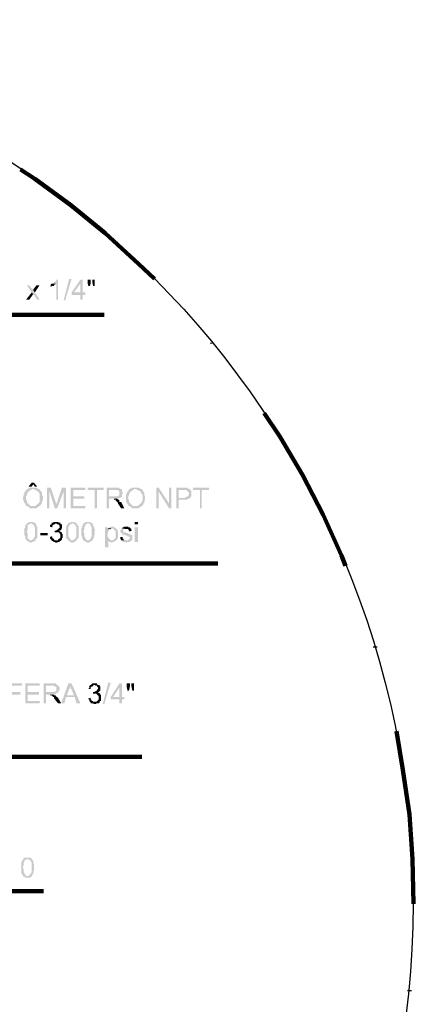
# Model space of a CAD drawing. Units: millimetres. Extents: x -33 to 260, y -350 to -289.
# Drawn here: x -30 to -29, y -299 to -297 of the extents above; entities that cross this region are included whole.
import ezdxf

# ---------------------------------------------------------------- set-up
doc = ezdxf.new("R2010")
doc.units = ezdxf.units.MM
doc.header["$LTSCALE"] = 10
doc.linetypes.add('CONTINU', pattern=[0])
doc.layers.add('AUX_01', color=1, linetype='CONTINUOUS')
doc.layers.add('H', color=7, linetype='CONTINUOUS', lineweight=100)
doc.layers.add('P', color=250, linetype='CONTINUOUS', lineweight=100)

# ---------------------------------------------------------------- blocks, each defined once
blk = doc.blocks.new('A$C264A139D')
at = {"layer": 'H', "linetype": 'Continuous'}
for points in [[(509.12, 598.24), (508.24, 598.24), (510, 595.59), (510.59, 595), (510.88, 594.71), (512.06, 592.94), (512.94, 592.94), (511.18, 595.59), (510.59, 596.47), (510.29, 596.76), (510.29, 597.06), (510, 597.06)], [(512.94, 598.24), (511.76, 598.24), (510.88, 597.06), (510.59, 596.76), (510.59, 596.47), (511.18, 595.59)], [(517.65, 598.82), (517.35, 598.82), (517.06, 598.53), (517.06, 597.65), (517.35, 597.94), (517.65, 597.94), (517.94, 597.94), (518.24, 597.94), (518.24, 598.24), (518.53, 598.53), (518.82, 598.53), (518.82, 598.82), (519.12, 598.82)], [(519.71, 600.29), (519.12, 600.29), (519.12, 600), (518.82, 599.71), (518.53, 599.41), (518.24, 599.41), (518.24, 599.12), (517.94, 598.82), (517.65, 598.82), (519.12, 598.82), (519.12, 592.94), (519.71, 592.94)], [(521.76, 592.65), (523.82, 600.59), (524.71, 600.59), (522.35, 592.65)], [(528.82, 600.29), (527.94, 600.29), (524.71, 595.59), (524.71, 594.71), (527.94, 594.71), (527.94, 592.94), (528.82, 592.94), (528.82, 594.71), (529.71, 594.71), (529.71, 595.59), (525.59, 595.59), (527.94, 598.82)], [(528.82, 600.29), (527.94, 598.82), (527.94, 595.59), (525.59, 595.59), (528.82, 595.59)], [(531.76, 600.29), (530.59, 600.29), (530.59, 599.12), (530.88, 597.94), (531.47, 597.94), (531.76, 599.12)], [(533.24, 600.29), (532.35, 600.29), (532.35, 599.12), (532.65, 597.94), (533.24, 597.94), (533.24, 599.12)], [(510, 595.59), (507.94, 592.94), (509.12, 592.94), (510.59, 595)], [(510.88, 525.59), (510, 525.59), (508.82, 524.12), (510, 524.12), (510.59, 525)], [(510.88, 525.59), (510.59, 525), (511.18, 524.12), (512.06, 524.12)], [(508.24, 523.24), (508.24, 522.94), (507.94, 522.94), (507.94, 522.65), (507.65, 522.65), (507.65, 522.35), (507.35, 522.06), (507.35, 521.47), (507.06, 521.47), (507.06, 520.59), (506.76, 520.29), (506.76, 520), (506.76, 519.41), (507.06, 519.41), (507.06, 518.53), (507.35, 518.53), (507.35, 517.94), (507.65, 517.94), (507.65, 517.65), (507.94, 517.35), (507.94, 517.06), (508.24, 517.06), (508.53, 517.06), (508.53, 516.76), (508.82, 516.76), (509.12, 516.47), (509.12, 516.18), (510, 516.18), (510.29, 516.18), (510.59, 516.18), (510.88, 516.18), (511.76, 516.18), (512.06, 516.47), (512.35, 516.76), (512.65, 516.76), (512.65, 517.06), (512.94, 517.06), (510.29, 517.06), (510, 517.06), (509.41, 517.06), (509.41, 517.35), (509.12, 517.35), (509.12, 517.65), (508.82, 517.65), (508.82, 517.94), (508.53, 517.94), (508.53, 518.24), (508.24, 518.53), (508.24, 519.12), (507.94, 519.41), (507.94, 520.88), (508.24, 520.88), (508.24, 521.47), (508.53, 521.76), (508.53, 522.06), (508.53, 522.35), (508.82, 522.35), (509.12, 522.35), (509.12, 522.65), (509.41, 522.65), (509.41, 522.94), (510, 522.94), (510, 523.24), (510.59, 523.24)], [(510.59, 523.82), (510, 523.82), (509.12, 523.82), (509.12, 523.53), (508.82, 523.53), (508.53, 523.24), (508.24, 523.24), (510.88, 523.24), (511.18, 522.94), (511.47, 522.94), (511.76, 522.65), (512.06, 522.65), (512.06, 522.35), (512.35, 522.35), (512.65, 522.06), (512.65, 521.76), (512.94, 521.47), (512.94, 521.18), (512.94, 519.12), (512.94, 518.82), (512.94, 518.53), (512.65, 518.24), (512.65, 517.94), (512.35, 517.94), (512.06, 517.65), (511.76, 517.35), (511.47, 517.06), (510.88, 517.06), (510.59, 517.06), (512.94, 517.06), (513.24, 517.35), (513.53, 517.65), (513.53, 517.94), (513.82, 517.94), (513.82, 518.24), (513.82, 518.53), (513.82, 518.82), (514.12, 519.12), (514.12, 520.88), (513.82, 520.88), (513.82, 521.47), (513.82, 521.76), (513.82, 522.06), (513.53, 522.35), (513.24, 522.65), (512.94, 522.94), (512.94, 523.24), (512.65, 523.24), (512.35, 523.24), (512.35, 523.53), (512.06, 523.53), (511.76, 523.82), (511.18, 523.82), (510.88, 523.82)], [(517.06, 523.82), (515.59, 523.82), (515.59, 516.18), (516.47, 516.18), (516.47, 522.65)], [(517.06, 523.82), (516.47, 522.65), (518.53, 516.18), (519.12, 517.35), (519.12, 517.94), (518.82, 518.24), (518.82, 518.53)], [(522.65, 523.82), (521.18, 523.82), (519.41, 518.53), (519.41, 517.94), (519.12, 517.94), (519.12, 517.35), (518.53, 516.18), (519.41, 516.18), (521.76, 522.35)], [(522.65, 523.82), (521.76, 522.35), (521.76, 516.18), (522.65, 516.18)], [(529.71, 523.82), (524.41, 523.82), (524.41, 516.18), (529.71, 516.18), (529.71, 517.06), (525.29, 517.06), (525.29, 519.71), (529.41, 519.71), (529.41, 520.59), (525.29, 520.59), (525.29, 522.94), (529.71, 522.94)], [(536.47, 523.82), (530.59, 523.82), (530.59, 522.94), (533.24, 522.94), (533.24, 516.18), (534.12, 516.18), (534.12, 522.94), (536.47, 522.94)], [(540.88, 523.82), (537.65, 523.82), (537.65, 516.18), (538.53, 516.18), (538.53, 519.71), (541.76, 519.71), (542.06, 520), (542.35, 520), (542.65, 520), (542.94, 520.29), (543.24, 520.29), (538.53, 520.59), (538.53, 522.94), (540.88, 522.94), (543.24, 523.24), (542.94, 523.24), (542.65, 523.24), (542.35, 523.53), (542.06, 523.82), (541.18, 523.82)], [(543.24, 523.24), (540.88, 522.94), (541.76, 522.94), (541.76, 522.65), (542.06, 522.65), (542.35, 522.35), (542.35, 522.06), (542.35, 521.76), (542.35, 521.18), (542.35, 520.88), (542.06, 520.88), (541.76, 520.88), (541.76, 520.59), (538.53, 520.59), (543.24, 520.29), (543.24, 520.59), (543.24, 520.88), (543.24, 521.18), (543.53, 521.47), (543.53, 521.76), (543.53, 522.35), (543.24, 522.35), (543.24, 522.65), (543.24, 522.94)], [(545.88, 523.24), (545.88, 522.94), (545.59, 522.94), (545.59, 522.65), (545.59, 522.35), (545.29, 522.35), (545, 522.06), (545, 521.47), (544.71, 521.47), (544.71, 520.59), (544.71, 520.29), (544.71, 520), (544.71, 519.41), (544.71, 518.53), (545, 518.53), (545, 517.94), (545.29, 517.94), (545.29, 517.65), (545.59, 517.65), (545.59, 517.35), (545.59, 517.06), (545.88, 517.06), (546.18, 517.06), (546.18, 516.76), (546.47, 516.76), (546.76, 516.47), (547.06, 516.18), (547.65, 516.18), (547.94, 516.18), (548.53, 516.18), (549.41, 516.18), (549.71, 516.47), (550, 516.47), (550, 516.76), (550.29, 516.76), (550.29, 517.06), (550.59, 517.06), (547.94, 517.06), (547.65, 517.06), (547.06, 517.06), (547.06, 517.35), (546.76, 517.65), (546.47, 517.65), (546.47, 517.94), (546.18, 517.94), (546.18, 518.24), (545.88, 518.53), (545.88, 519.12), (545.59, 519.41), (545.59, 520.88), (545.88, 520.88), (545.88, 521.47), (546.18, 521.76), (546.18, 522.06), (546.18, 522.35), (546.47, 522.35), (546.76, 522.35), (547.06, 522.65), (547.06, 522.94), (547.65, 522.94), (547.65, 523.24), (548.24, 523.24)], [(548.24, 523.82), (547.65, 523.82), (547.06, 523.82), (546.76, 523.53), (546.47, 523.53), (546.18, 523.24), (545.88, 523.24), (548.53, 523.24), (548.82, 522.94), (549.12, 522.94), (549.41, 522.65), (549.71, 522.65), (550, 522.35), (550.29, 522.06), (550.29, 521.76), (550.59, 521.47), (550.59, 521.18), (550.88, 521.18), (550.88, 519.12), (550.59, 518.82), (550.59, 518.53), (550.29, 518.24), (550.29, 517.94), (550, 517.94), (550, 517.65), (549.71, 517.65), (549.41, 517.35), (549.12, 517.06), (548.53, 517.06), (548.24, 517.06), (550.59, 517.06), (550.88, 517.06), (550.88, 517.35), (551.18, 517.65), (551.18, 517.94), (551.47, 517.94), (551.47, 518.24), (551.47, 518.53), (551.47, 519.12), (551.76, 519.12), (551.76, 520.88), (551.47, 520.88), (551.47, 521.47), (551.47, 521.76), (551.47, 522.06), (551.18, 522.35), (550.88, 522.65), (550.88, 522.94), (550.59, 523.24), (550.29, 523.24), (550, 523.24), (550, 523.53), (549.71, 523.53), (549.41, 523.82), (548.82, 523.82), (548.53, 523.82)], [(556.76, 523.82), (555.88, 523.82), (555.88, 516.18), (556.76, 516.18), (556.76, 522.35)], [(556.76, 523.82), (556.76, 522.35), (560.59, 516.18), (560.59, 517.94)], [(561.47, 523.82), (560.59, 523.82), (560.59, 516.18), (561.47, 516.18)], [(565.88, 523.82), (563.24, 523.82), (563.24, 516.18), (564.12, 516.18), (564.12, 519.41), (566.76, 519.41), (567.06, 519.41), (567.35, 519.41), (567.65, 519.71), (568.24, 519.71), (568.24, 520), (564.12, 520), (564.12, 522.94), (568.53, 522.94), (568.24, 523.24), (567.94, 523.24), (567.65, 523.53), (567.35, 523.53), (567.35, 523.82), (566.18, 523.82)], [(568.53, 522.94), (565.88, 522.94), (567.06, 522.94), (567.06, 522.65), (567.35, 522.65), (567.35, 522.35), (567.65, 522.35), (567.94, 522.06), (567.94, 521.18), (567.65, 520.88), (567.35, 520.59), (567.35, 520.29), (566.76, 520.29), (566.47, 520), (564.12, 520), (568.24, 520), (568.53, 520.29), (568.82, 520.59), (568.82, 521.18), (568.82, 521.47), (568.82, 521.76), (568.82, 522.06), (568.82, 522.65), (568.53, 522.65)], [(575.29, 523.82), (569.41, 523.82), (569.41, 522.94), (572.06, 522.94), (572.06, 516.18), (572.65, 516.18), (572.65, 522.94), (575.29, 522.94)], [(541.47, 519.71), (539.71, 519.71), (540.29, 519.71), (540.29, 519.41), (540.59, 519.41), (540.88, 519.41), (540.88, 519.12), (541.18, 518.82), (541.47, 518.53), (541.76, 518.24), (541.76, 517.94), (542.94, 516.18), (544.12, 516.18), (542.94, 518.53), (542.65, 518.53), (542.35, 518.53), (542.35, 518.82), (542.35, 519.12), (542.06, 519.41), (541.76, 519.41)], [(509.71, 511.18), (509.12, 511.18), (508.82, 510.88), (508.53, 510.88), (508.24, 510.59), (510, 510.59), (510.29, 510.29), (510.59, 510.29), (510.59, 510), (510.88, 510), (510.88, 509.71), (510.88, 509.41), (511.18, 509.41), (511.18, 507.35), (511.18, 505.59), (510.88, 505.59), (510.88, 505), (510.59, 505), (510.59, 504.71), (510.29, 504.71), (510, 504.41), (509.71, 504.41), (511.47, 504.41), (511.47, 504.71), (511.47, 505), (511.76, 505), (512.06, 505.29), (512.06, 505.59), (512.06, 506.18), (512.06, 506.47), (512.06, 508.82), (512.06, 509.41), (511.76, 509.71), (511.76, 510), (511.47, 510.29), (511.47, 510.59), (511.18, 510.88), (510.88, 510.88), (510.59, 510.88), (510.59, 511.18), (510, 511.18)], [(519.12, 511.18), (518.24, 511.18), (517.94, 510.88), (517.65, 510.88), (517.35, 510.88), (517.35, 510.59), (519.12, 510.59), (519.41, 510.29), (519.71, 510.29), (520, 510.29), (520, 510), (520.29, 509.71), (520.29, 509.41), (520.29, 509.12), (520, 508.82), (519.71, 508.53), (519.41, 508.24), (519.12, 508.24), (519.12, 507.94), (518.82, 507.94), (520.59, 507.94), (520.59, 508.24), (520.88, 508.24), (520.88, 508.53), (521.18, 508.82), (521.18, 510.29), (520.88, 510.29), (520.59, 510.59), (520.59, 510.88), (520.29, 510.88), (520, 510.88), (519.71, 511.18)], [(525, 511.18), (524.41, 511.18), (524.12, 510.88), (523.82, 510.88), (523.53, 510.88), (523.53, 510.59), (525.29, 510.59), (525.59, 510.29), (525.88, 510.29), (525.88, 510), (526.18, 510), (526.18, 509.71), (526.18, 509.41), (526.47, 509.41), (526.47, 507.35), (526.47, 505.59), (526.18, 505.59), (526.18, 505), (525.88, 505), (525.88, 504.71), (525.59, 504.71), (525.29, 504.41), (525, 504.41), (526.47, 504.41), (526.76, 504.71), (526.76, 505), (527.06, 505), (527.35, 505.29), (527.35, 505.59), (527.35, 506.18), (527.35, 506.47), (527.35, 508.82), (527.35, 509.41), (527.06, 509.71), (527.06, 510), (526.76, 510.29), (526.47, 510.59), (526.47, 510.88), (526.18, 510.88), (525.88, 510.88), (525.88, 511.18), (525.29, 511.18)], [(530.59, 511.18), (530, 511.18), (529.71, 510.88), (529.41, 510.88), (529.12, 510.59), (531.18, 510.59), (531.18, 510.29), (531.47, 510.29), (531.76, 510.29), (531.76, 510), (531.76, 509.71), (531.76, 509.41), (532.06, 509.41), (532.06, 507.35), (532.06, 505.59), (531.76, 505.59), (531.76, 505), (531.47, 504.71), (531.18, 504.71), (531.18, 504.41), (530.59, 504.41), (532.35, 504.41), (532.65, 504.71), (532.65, 505), (532.94, 505.29), (532.94, 505.59), (532.94, 506.18), (533.24, 506.47), (533.24, 508.82), (532.94, 508.82), (532.94, 509.41), (532.65, 509.71), (532.65, 510), (532.65, 510.29), (532.35, 510.59), (532.06, 510.88), (531.76, 510.88), (531.47, 511.18), (531.18, 511.18)], [(549.12, 510.29), (549.12, 511.18), (547.94, 511.18), (547.94, 510.29)], [(508.24, 510.59), (507.94, 510.29), (507.65, 510), (507.65, 509.71), (507.65, 509.41), (507.65, 509.12), (507.35, 508.82), (507.35, 507.35), (507.35, 506.18), (507.65, 505.88), (507.65, 505.29), (507.65, 505), (507.94, 504.71), (508.24, 504.41), (508.24, 504.12), (508.53, 504.12), (508.82, 503.82), (509.12, 503.82), (509.41, 503.53), (510, 503.53), (510.29, 503.82), (510.59, 503.82), (510.88, 504.12), (511.18, 504.12), (511.47, 504.12), (511.47, 504.41), (509.12, 504.41), (509.12, 504.71), (508.82, 505), (508.53, 505), (508.53, 505.59), (508.53, 507.06), (508.24, 507.35), (508.24, 507.94), (508.53, 508.24), (508.53, 509.41), (508.53, 510), (508.82, 510), (508.82, 510.29), (509.12, 510.29), (509.41, 510.29), (509.41, 510.59), (509.71, 510.59)], [(517.35, 510.59), (517.35, 510.29), (517.06, 510.29), (516.76, 510), (516.76, 509.41), (517.65, 509.12), (517.65, 509.71), (517.94, 510), (518.24, 510.29), (518.53, 510.29), (518.82, 510.59), (519.12, 510.59)], [(520.88, 507.35), (519.12, 507.35), (519.71, 507.35), (520, 507.35), (520.29, 507.06), (520.29, 506.76), (520.59, 506.47), (520.59, 505.88), (520.59, 505.29), (520.29, 505), (520, 505), (520, 504.71), (519.71, 504.71), (519.71, 504.41), (517.35, 504.41), (517.35, 504.12), (517.65, 504.12), (517.94, 504.12), (517.94, 503.82), (518.53, 503.82), (518.82, 503.53), (519.41, 503.53), (519.71, 503.82), (520.29, 503.82), (520.29, 504.12), (520.59, 504.12), (520.88, 504.41), (521.18, 504.71), (521.18, 505), (521.18, 505.29), (521.47, 505.29), (521.47, 506.76), (521.18, 506.76), (521.18, 507.06), (521.18, 507.35)], [(523.53, 510.59), (523.24, 510.29), (522.94, 510), (522.94, 509.71), (522.65, 509.41), (522.65, 509.12), (522.65, 508.82), (522.65, 507.35), (522.65, 506.18), (522.65, 505.88), (522.65, 505.29), (522.94, 505), (523.24, 504.71), (523.53, 504.41), (523.53, 504.12), (523.82, 504.12), (524.12, 503.82), (524.41, 503.82), (524.71, 503.53), (525.29, 503.53), (525.59, 503.82), (525.88, 503.82), (526.18, 504.12), (526.47, 504.12), (526.47, 504.41), (524.41, 504.41), (524.41, 504.71), (524.12, 505), (523.82, 505), (523.82, 505.59), (523.53, 505.59), (523.53, 507.06), (523.53, 507.35), (523.53, 507.94), (523.53, 508.24), (523.53, 509.41), (523.82, 509.41), (523.82, 510), (524.12, 510), (524.12, 510.29), (524.41, 510.29), (524.71, 510.29), (524.71, 510.59), (525, 510.59)], [(529.12, 510.59), (528.82, 510.29), (528.82, 510), (528.82, 509.71), (528.53, 509.41), (528.53, 509.12), (528.24, 508.82), (528.24, 507.35), (528.24, 506.18), (528.53, 505.88), (528.53, 505.29), (528.82, 505), (528.82, 504.71), (529.12, 504.41), (529.12, 504.12), (529.41, 504.12), (529.71, 504.12), (529.71, 503.82), (530.29, 503.82), (530.29, 503.53), (531.18, 503.53), (531.18, 503.82), (531.76, 503.82), (531.76, 504.12), (532.06, 504.12), (532.35, 504.12), (532.35, 504.41), (530.29, 504.41), (530.29, 504.71), (530, 504.71), (529.71, 505), (529.71, 505.59), (529.41, 505.59), (529.41, 507.06), (529.12, 507.35), (529.12, 507.94), (529.41, 508.24), (529.41, 509.41), (529.71, 509.41), (529.71, 510), (529.71, 510.29), (530, 510.29), (530.29, 510.29), (530.29, 510.59), (530.59, 510.59)], [(537.94, 509.12), (537.06, 509.12), (537.06, 501.76), (538.24, 501.76), (538.24, 504.41), (539.41, 504.41), (539.12, 504.41), (538.82, 504.71), (538.53, 505), (538.24, 505.29), (538.24, 505.59), (537.94, 505.59), (537.94, 506.47), (537.94, 507.35), (538.24, 507.35), (538.24, 507.94), (538.53, 507.94), (538.53, 508.24), (538.82, 508.24), (539.12, 508.53), (537.94, 508.53)], [(538.24, 508.82), (537.94, 508.53), (539.12, 508.53), (539.41, 508.82)], [(539.71, 509.41), (539.12, 509.41), (538.82, 509.12), (538.53, 509.12), (538.53, 508.82), (538.24, 508.82), (539.71, 508.82), (540, 508.53), (540.29, 508.53), (540.29, 508.24), (540.59, 507.94), (540.88, 507.94), (540.88, 507.35), (540.88, 506.47), (540.88, 505.59), (540.88, 505.29), (540.59, 505), (540.29, 505), (540.29, 504.71), (540, 504.41), (538.24, 504.41), (538.24, 504.12), (538.53, 504.12), (538.53, 503.82), (539.12, 503.82), (539.41, 503.53), (539.71, 503.53), (540, 503.82), (540.29, 503.82), (540.59, 504.12), (540.88, 504.12), (541.18, 504.41), (541.47, 504.71), (541.47, 505), (541.76, 505), (541.76, 505.29), (541.76, 505.59), (541.76, 506.47), (541.76, 507.65), (541.76, 507.94), (541.47, 508.24), (541.47, 508.53), (541.18, 508.53), (541.18, 508.82), (540.88, 508.82), (540.59, 509.12), (540.29, 509.12), (540.29, 509.41), (540, 509.41)], [(543.24, 508.82), (542.94, 508.53), (542.94, 508.24), (542.65, 507.94), (542.65, 507.35), (542.94, 507.35), (542.94, 507.06), (543.24, 507.06), (543.24, 506.76), (543.24, 506.47), (543.82, 506.47), (544.12, 506.47), (544.41, 506.18), (545, 506.18), (545.29, 505.88), (545.59, 505.88), (545.88, 505.59), (546.18, 505.59), (546.18, 505.29), (546.18, 505), (545.88, 505), (545.88, 504.71), (545.59, 504.71), (545.59, 504.41), (543.24, 504.41), (543.24, 504.12), (543.53, 504.12), (543.82, 503.82), (544.41, 503.82), (544.71, 503.53), (545, 503.53), (545.29, 503.82), (546.18, 503.82), (546.18, 504.12), (546.47, 504.12), (546.76, 504.41), (547.06, 504.71), (547.06, 505), (547.06, 505.29), (547.06, 505.59), (547.06, 506.18), (546.76, 506.47), (546.47, 506.47), (546.18, 506.47), (546.18, 506.76), (545.59, 506.76), (545.59, 507.06), (544.71, 507.06), (544.71, 507.35), (544.12, 507.35), (543.82, 507.35), (543.82, 507.65), (543.53, 507.94), (543.82, 507.94), (543.82, 508.24), (543.82, 508.53), (544.71, 508.53)], [(544.71, 509.41), (544.12, 509.41), (543.82, 509.12), (543.53, 509.12), (543.24, 508.82), (544.71, 508.53), (545.59, 508.53), (545.59, 508.24), (545.88, 507.94), (545.88, 507.65), (547.06, 507.94), (546.76, 507.94), (546.76, 508.53), (546.47, 508.82), (546.18, 508.82), (546.18, 509.12), (545.59, 509.12), (545.59, 509.41), (545, 509.41)], [(549.12, 503.82), (549.12, 509.12), (547.94, 509.12), (547.94, 503.82)], [(515.88, 506.18), (515.88, 507.06), (513.24, 507.06), (513.24, 506.18)], [(517.35, 505.88), (516.76, 505.59), (516.76, 505.29), (516.76, 505), (517.06, 504.71), (517.35, 504.41), (519.12, 504.41), (518.53, 504.41), (518.24, 504.71), (518.24, 505), (517.94, 505), (517.65, 505.29), (517.65, 505.59)], [(543.53, 505.59), (542.65, 505.59), (542.65, 505), (542.94, 504.71), (542.94, 504.41), (544.71, 504.41), (544.12, 504.41), (543.82, 504.71), (543.82, 505), (543.53, 505), (543.53, 505.29)], [(506.47, 451.76), (501.47, 451.76), (501.47, 444.41), (502.35, 444.41), (502.35, 447.65), (505.88, 447.65), (505.88, 448.53), (502.35, 448.53), (502.35, 450.88), (506.47, 450.88)], [(512.94, 451.76), (507.65, 451.76), (507.65, 444.41), (512.94, 444.41), (512.94, 445.29), (508.53, 445.29), (508.53, 447.65), (512.65, 447.65), (512.65, 448.53), (508.53, 448.53), (508.53, 450.88), (512.94, 450.88)], [(517.35, 451.76), (514.41, 451.76), (514.41, 444.41), (515.29, 444.41), (515.29, 447.65), (518.53, 447.65), (518.82, 447.94), (519.12, 447.94), (519.12, 448.24), (519.41, 448.24), (519.71, 448.24), (515.29, 448.53), (515.29, 450.88), (517.65, 450.88), (519.71, 451.18), (519.41, 451.18), (519.12, 451.47), (518.82, 451.76), (517.94, 451.76)], [(519.71, 451.18), (517.65, 450.88), (518.24, 450.88), (518.53, 450.59), (518.82, 450.59), (519.12, 450.59), (519.12, 450.29), (519.12, 450), (519.12, 449.71), (519.12, 449.12), (518.82, 448.82), (518.53, 448.82), (518.24, 448.53), (515.29, 448.53), (519.71, 448.24), (519.71, 448.53), (520, 448.82), (520, 449.12), (520.29, 449.41), (520.29, 449.71), (520.29, 450.29), (520, 450.59), (519.71, 450.88)], [(524.71, 451.76), (523.53, 451.76), (520.88, 444.41), (522.06, 444.41), (522.65, 446.76), (525.88, 446.76), (522.94, 447.35), (523.82, 449.71), (524.12, 450), (524.12, 450.59), (524.41, 450.59), (524.41, 450.88)], [(524.71, 451.76), (524.41, 450.88), (524.41, 450.59), (524.41, 450.29), (524.41, 449.71), (524.71, 449.71), (524.71, 449.41), (525.59, 447.35), (522.94, 447.35), (525.88, 446.76), (526.47, 444.41), (527.94, 444.41)], [(531.47, 451.18), (531.47, 450.88), (531.18, 450.88), (531.18, 450.59), (531.18, 450), (530.88, 449.71), (531.76, 449.71), (531.76, 450.29), (532.06, 450.59), (532.35, 450.59), (532.65, 450.88), (532.94, 451.18), (533.24, 451.18)], [(533.24, 451.76), (532.35, 451.76), (532.06, 451.47), (531.76, 451.18), (531.47, 451.18), (533.24, 451.18), (533.53, 450.88), (534.12, 450.88), (534.12, 450.59), (534.41, 450.29), (534.41, 449.71), (534.12, 449.41), (534.12, 449.12), (533.82, 449.12), (533.53, 448.82), (533.24, 448.82), (533.24, 448.53), (532.94, 448.53), (534.71, 448.53), (535, 448.82), (535, 449.12), (535.29, 449.12), (535.29, 450.59), (535, 450.88), (535, 451.18), (534.71, 451.18), (534.41, 451.18), (534.12, 451.47), (534.12, 451.76)], [(536.18, 444.12), (538.24, 452.06), (539.12, 452.06), (536.76, 444.12)], [(543.24, 451.76), (542.35, 451.76), (539.12, 446.76), (539.12, 445.88), (542.35, 445.88), (542.35, 444.41), (543.24, 444.41), (543.24, 445.88), (544.12, 445.88), (544.12, 446.76), (540, 446.76), (542.35, 450.29)], [(543.24, 451.76), (542.35, 450.29), (542.35, 446.76), (540, 446.76), (543.24, 446.76)], [(546.18, 451.76), (545, 451.76), (545, 450.59), (545.29, 449.12), (545.88, 449.12), (546.18, 450.59)], [(547.65, 451.76), (546.76, 451.76), (546.76, 450.59), (547.06, 449.12), (547.65, 449.12), (547.65, 450.59)], [(518.24, 447.65), (516.47, 447.65), (516.76, 447.65), (516.76, 447.35), (517.35, 447.35), (517.65, 447.06), (517.94, 446.76), (518.24, 446.76), (518.24, 446.47), (518.24, 446.18), (518.53, 445.88), (519.71, 444.41), (520.88, 444.41), (519.71, 446.47), (519.41, 446.76), (519.12, 446.76), (519.12, 447.06), (518.82, 447.35), (518.53, 447.35), (518.24, 447.35)], [(531.76, 446.47), (530.88, 446.18), (530.88, 445.88), (531.18, 445.88), (531.18, 445.29), (531.47, 445), (533.24, 445), (532.65, 445), (532.65, 445.29), (532.35, 445.29), (532.06, 445.29), (532.06, 445.59), (531.76, 445.88), (531.76, 446.18)], [(535, 447.94), (533.24, 447.94), (533.82, 447.94), (534.12, 447.65), (534.41, 447.35), (534.71, 447.06), (534.71, 446.47), (534.71, 445.88), (534.41, 445.59), (534.12, 445.29), (533.82, 445), (531.47, 445), (531.76, 444.71), (531.76, 444.41), (532.06, 444.41), (532.65, 444.41), (532.94, 444.12), (533.53, 444.12), (533.82, 444.41), (534.41, 444.41), (534.71, 444.41), (535, 444.71), (535, 445), (535.29, 445.29), (535.59, 445.29), (535.59, 445.88), (535.59, 447.35), (535.29, 447.65), (535.29, 447.94)], [(508.53, 387.65), (507.65, 387.65), (507.35, 387.65), (507.06, 387.35), (506.76, 387.06), (508.82, 387.06), (509.12, 387.06), (509.12, 386.76), (509.41, 386.76), (509.41, 386.47), (509.71, 386.47), (509.71, 386.18), (510, 385.88), (510, 383.82), (510, 382.06), (509.71, 382.06), (509.71, 381.76), (509.41, 381.76), (509.41, 381.47), (509.12, 381.18), (508.82, 380.88), (508.53, 380.88), (510, 380.88), (510.29, 381.18), (510.29, 381.47), (510.59, 381.47), (510.59, 381.76), (510.59, 382.06), (510.59, 382.65), (510.88, 382.94), (510.88, 385.29), (510.59, 385.59), (510.59, 385.88), (510.59, 386.18), (510.59, 386.47), (510.29, 386.76), (510.29, 387.06), (510, 387.06), (510, 387.35), (509.71, 387.65), (509.41, 387.65), (509.12, 387.65), (508.82, 387.65)], [(506.76, 387.06), (506.76, 386.76), (506.47, 386.47), (506.47, 386.18), (506.18, 386.18), (506.18, 385.59), (506.18, 383.82), (506.18, 382.65), (506.18, 382.35), (506.18, 381.76), (506.47, 381.76), (506.47, 381.47), (506.76, 381.18), (506.76, 380.88), (507.06, 380.59), (507.35, 380.59), (507.65, 380.29), (507.94, 380.29), (508.24, 380.29), (508.82, 380.29), (509.12, 380.29), (509.41, 380.29), (509.71, 380.59), (510, 380.59), (510, 380.88), (507.94, 380.88), (507.94, 381.18), (507.65, 381.18), (507.65, 381.47), (507.35, 381.76), (507.35, 382.06), (507.06, 382.06), (507.06, 383.53), (506.76, 383.82), (506.76, 384.41), (507.06, 384.71), (507.06, 386.18), (507.35, 386.18), (507.35, 386.47), (507.65, 386.47), (507.65, 386.76), (507.65, 387.06), (508.24, 387.06), (508.53, 387.06)]]:
    blk.add_hatch(color=0, dxfattribs=at).paths.add_polyline_path(points)
h = blk.add_hatch(color=0, dxfattribs=at)
edge = h.paths.add_edge_path()
edge.add_line((518.53, 507.94), (518.53, 507.35))
edge.add_line((518.53, 507.35), (520.88, 507.35))
edge.add_line((520.88, 507.35), (520.59, 507.65))
edge.add_line((520.59, 507.65), (520, 507.94))
edge.add_line((520, 507.94), (520.29, 507.94))
edge.add_line((520.29, 507.94), (520.59, 507.94))
edge.add_line((520.59, 507.94), (518.82, 507.94))
h = blk.add_hatch(color=0, dxfattribs=at)
edge = h.paths.add_edge_path()
edge.add_line((532.65, 448.53), (532.65, 447.94))
edge.add_line((532.65, 447.94), (535, 447.94))
edge.add_line((535, 447.94), (535, 448.24))
edge.add_line((535, 448.24), (534.71, 448.24))
edge.add_line((534.71, 448.24), (534.12, 448.24))
edge.add_line((534.12, 448.24), (534.41, 448.24))
edge.add_line((534.41, 448.24), (534.71, 448.53))
edge.add_line((534.71, 448.53), (532.94, 448.53))
at = {"layer": 'P', "color": 0, "linetype": 'Continuous'}
for points in [[(555.29, 600.59), (549.41, 606.18), (537.06, 617.35), (524.41, 627.65), (511.18, 637.35), (505.88, 640.88)], [(390.88, 566.18), (425.29, 587.35), (536.76, 587.35)], [(576.47, 576.76), (576.47, 577.06)], [(625.59, 495), (624.12, 498.82), (617.35, 513.82), (609.71, 528.53), (601.47, 542.65), (595.59, 551.18)], [(449.71, 547.94), (476.47, 495.88), (578.53, 495.88)], [(636.47, 465), (636.47, 465.29)], [(364.41, 454.71), (427.65, 424.71), (550.59, 424.71)], [(650.59, 370.59), (650.29, 387.06), (649.12, 403.53), (646.76, 420), (644.41, 434.12)], [(367.06, 393.82), (407.06, 375.29), (514.41, 375.29)], [(650.59, 370.59), (650.59, 370.88)], [(649.12, 338.53), (649.12, 338.82)]]:
    blk.add_lwpolyline(points, dxfattribs=at)

msp = doc.modelspace()

# ---------------------------------------------------------------- linework, layer by layer
at = {"layer": 'AUX_01', "linetype": 'CONTINU'}
msp.add_circle((-30.9893, -298.7232), 1.6269, dxfattribs=at)

# ---------------------------------------------------------------- block references
at = {"layer": 'AUX_01', "linetype": 'CONTINU', "xscale": 0.005002286759881251, "yscale": 0.005002286759881251, "zscale": 0.005002286759881251}
msp.add_blockref('A$C264A139D', (-32.6163, -300.5777), dxfattribs=at)

doc.saveas('drawing.dxf')
